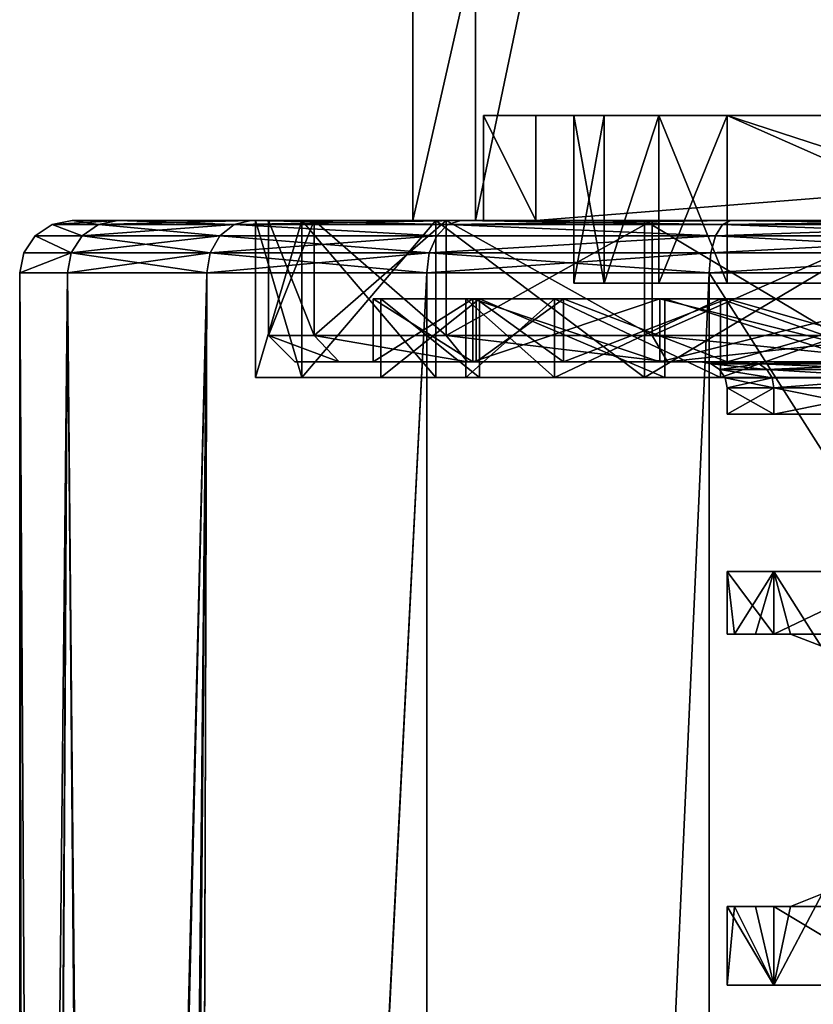
# Model space of a CAD drawing. Extents: x -47 to 68, y -8 to 397.
# Drawn here: x -22 to -7, y 105 to 124 of the extents above; entities that cross this region are included whole.
import ezdxf

# ---------------------------------------------------------------- set-up
doc = ezdxf.new("R2010")
doc.units = 0
doc.header["$MEASUREMENT"] = 0

msp = doc.modelspace()

# ---------------------------------------------------------------- linework, layer by layer
for points in [[(-15.000018, 251.999985, 4.999946), (-14.999982, 120, -5.000054), (-15.000018, 120, 4.999946)], [(-15.000018, 251.999985, 4.999946), (-14.999982, 251.999985, -5.000054), (-14.999982, 120, -5.000054)], [(14.999982, 251.999985, 5.000054), (-15.000018, 120, 4.999946), (14.999982, 120, 5.000054)], [(-15.000018, 251.999985, 4.999946), (-15.000018, 120, 4.999946), (14.999982, 251.999985, 5.000054)], [(15.000018, 251.999985, -4.999946), (15.000018, 120, -4.999946), (-14.999982, 120, -5.000054)], [(-14.999982, 251.999985, -5.000054), (15.000018, 251.999985, -4.999946), (-14.999982, 120, -5.000054)], [(-13.799987, 120, -3.80005), (-13.800014, 251.999985, 3.79995), (-13.800014, 120, 3.79995)], [(-13.799987, 120, -3.80005), (-13.799987, 251.999985, -3.80005), (-13.800014, 251.999985, 3.79995)], [(13.799987, 251.999985, 3.80005), (13.799987, 120, 3.80005), (-13.800014, 120, 3.79995)], [(-13.800014, 251.999985, 3.79995), (13.799987, 251.999985, 3.80005), (-13.800014, 120, 3.79995)], [(-13.799987, 251.999985, -3.80005), (-13.799987, 120, -3.80005), (13.800014, 120, -3.79995)], [(-13.799987, 251.999985, -3.80005), (13.800014, 120, -3.79995), (13.800014, 251.999985, -3.79995)], [(-13.649999, 122.000008, -2.649993), (-12.649999, 122.000023, -3.649993), (-12.649999, 120.000023, -3.65)], [(-12.649999, 122.000023, -3.649993), (-13.649999, 122.000008, -2.649993), (-11.345499, 122.000008, -1.870493)], [(-13.649999, 122.000008, -2.649993), (-12.649999, 120.000023, -3.65), (-13.649999, 120.000008, -2.65)], [(-13.649999, 119.999992, 2.65), (-13.649999, 122.000008, -2.649993), (-13.649999, 120.000008, -2.65)], [(-13.649999, 119.999992, 2.65), (-13.649999, 121.999992, 2.650007), (-13.649999, 122.000008, -2.649993)], [(-13.649999, 122.000008, -2.649993), (-11.924799, 122, -0.667593), (-11.345499, 122.000008, -1.870493)], [(-13.649999, 122.000008, -2.649993), (-11.924799, 122, 0.667607), (-11.924799, 122, -0.667593)], [(-13.649999, 122.000008, -2.649993), (-13.649999, 121.999992, 2.650007), (-11.924799, 122, 0.667607)], [(-11.924799, 122, 0.667607), (-13.649999, 121.999992, 2.650007), (-11.345499, 121.999992, 1.870507)], [(-12.649999, 119.999977, 3.65), (-13.649999, 121.999992, 2.650007), (-13.649999, 119.999992, 2.65)], [(-12.649999, 119.999977, 3.65), (-12.649999, 121.999977, 3.650007), (-13.649999, 121.999992, 2.650007)], [(-13.649999, 121.999992, 2.650007), (-12.649999, 121.999977, 3.650007), (-11.345499, 121.999992, 1.870507)], [(12.649999, 122.000023, -3.649993), (12.649999, 120.000023, -3.65), (-12.649999, 120.000023, -3.65)], [(12.649999, 122.000023, -3.649993), (-12.649999, 120.000023, -3.65), (-12.649999, 122.000023, -3.649993)], [(-12.649999, 122.000023, -3.649993), (-10.301699, 122.000008, -2.702893), (-8.999999, 122.000008, -2.999993)], [(-12.649999, 122.000023, -3.649993), (-11.345499, 122.000008, -1.870493), (-10.301699, 122.000008, -2.702893)], [(12.649999, 122.000023, -3.649993), (-12.649999, 122.000023, -3.649993), (-8.999999, 122.000008, -2.999993)], [(-12.649999, 121.999977, 3.650007), (-8.999999, 121.999992, 3.000007), (-10.301699, 121.999992, 2.702907)], [(-11.345499, 121.999992, 1.870507), (-12.649999, 121.999977, 3.650007), (-10.301699, 121.999992, 2.702907)], [(-12.649999, 121.999977, 3.650007), (12.649999, 121.999977, 3.650007), (8.999999, 121.999992, 3.000007)], [(-12.649999, 121.999977, 3.650007), (8.999999, 121.999992, 3.000007), (-8.999999, 121.999992, 3.000007)], [(12.649999, 121.999977, 3.650007), (-12.649999, 121.999977, 3.650007), (-12.649999, 119.999977, 3.65)], [(12.649999, 121.999977, 3.650007), (-12.649999, 119.999977, 3.65), (12.649999, 119.999977, 3.65)], [(-11.924799, 122, -0.667593), (-11.345499, 118.800003, -1.870504), (-11.345499, 122.000008, -1.870493)], [(-11.345499, 121.999992, 1.870507), (-11.924799, 118.800003, 0.667596), (-11.924799, 122, 0.667607)], [(-11.924799, 122, 0.667607), (-11.924799, 118.800003, -0.667604), (-11.924799, 122, -0.667593)], [(-11.924799, 118.800003, 0.667596), (-11.924799, 118.800003, -0.667604), (-11.924799, 122, 0.667607)], [(-11.924799, 118.800003, -0.667604), (-11.345499, 118.800003, -1.870504), (-11.924799, 122, -0.667593)], [(-11.345499, 118.800003, 1.870496), (-11.924799, 118.800003, 0.667596), (-11.345499, 121.999992, 1.870507)], [(-11.345499, 122.000008, -1.870493), (-11.345499, 118.800003, -1.870504), (-10.301699, 122.000008, -2.702893)], [(-11.345499, 118.800003, -1.870504), (-10.301699, 118.800011, -2.702904), (-10.301699, 122.000008, -2.702893)], [(-10.301699, 121.999992, 2.702907), (-11.345499, 118.800003, 1.870496), (-11.345499, 121.999992, 1.870507)], [(-10.301699, 118.799988, 2.702896), (-11.345499, 118.800003, 1.870496), (-10.301699, 121.999992, 2.702907)], [(-10.301699, 122.000008, -2.702893), (-8.999999, 118.800011, -3.000004), (-8.999999, 122.000008, -2.999993)], [(-10.301699, 118.800011, -2.702904), (-8.999999, 118.800011, -3.000004), (-10.301699, 122.000008, -2.702893)], [(-8.999999, 118.799988, 2.999996), (-10.301699, 118.799988, 2.702896), (-8.999999, 121.999992, 3.000007)], [(-8.999999, 121.999992, 3.000007), (-10.301699, 118.799988, 2.702896), (-10.301699, 121.999992, 2.702907)], [(12.649999, 122.000023, -3.649993), (-8.999999, 122.000008, -2.999993), (8.999999, 122.000008, -2.999993)], [(-8.999999, 118.800011, -3.000004), (-1.7644, 118.800011, -3.000004), (-8.999999, 122.000008, -2.999993)], [(-1.7644, 118.800011, -3.000004), (0, 119.077309, -3.000103), (-8.999999, 122.000008, -2.999993)], [(8.999999, 122.000008, -2.999993), (-8.999999, 122.000008, -2.999993), (0, 119.077309, -3.000103)], [(-8.999999, 121.999992, 3.000007), (-1.7644, 118.799988, 2.999996), (-8.999999, 118.799988, 2.999996)], [(-8.999999, 121.999992, 3.000007), (0, 119.077293, 3.000097), (-1.7644, 118.799988, 2.999996)], [(-8.999999, 121.999992, 3.000007), (8.999999, 121.999992, 3.000007), (0, 119.077293, 3.000097)], [(-21.3076, 119.707001, -6.2565), (-22.2071, 119.707001), (-21.8827, 119.924004)], [(-21.3076, 119.707001, 6.2565), (-21.8827, 119.924004), (-22.2071, 119.707001)], [(-20.9963, 119.924004, -6.1651), (-21.8827, 119.924004), (-21.5, 120)], [(-21.8827, 119.924004), (-20.629101, 120, 6.0572), (-21.5, 120)], [(-20.9963, 119.924004, 6.1651), (-20.629101, 120, 6.0572), (-21.8827, 119.924004)], [(-21.3076, 119.707001, -6.2565), (-21.8827, 119.924004), (-20.9963, 119.924004, -6.1651)], [(-21.3076, 119.707001, 6.2565), (-20.9963, 119.924004, 6.1651), (-21.8827, 119.924004)], [(-20.9963, 119.924004, -6.1651), (-21.5, 120), (-20.629101, 120, -6.0572)], [(-20.629101, 120, 6.0572), (-18, 120), (-21.5, 120)], [(-18, 120), (-20.629101, 120, -6.0572), (-21.5, 120)], [(-18.681801, 119.707001, -12.0061), (-21.3076, 119.707001, -6.2565), (-20.9963, 119.924004, -6.1651)], [(-21.3076, 119.707001, 6.2565), (-18.681801, 119.707001, 12.0061), (-18.408899, 119.924004, 11.8307)], [(-21.3076, 119.707001, 6.2565), (-18.408899, 119.924004, 11.8307), (-20.9963, 119.924004, 6.1651)], [(-18.408899, 119.924004, -11.8307), (-20.9963, 119.924004, -6.1651), (-20.629101, 120, -6.0572)], [(-20.9963, 119.924004, 6.1651), (-18.087, 120, 11.6238), (-20.629101, 120, 6.0572)], [(-20.9963, 119.924004, 6.1651), (-18.408899, 119.924004, 11.8307), (-18.087, 120, 11.6238)], [(-18.681801, 119.707001, -12.0061), (-20.9963, 119.924004, -6.1651), (-18.408899, 119.924004, -11.8307)], [(-18.408899, 119.924004, -11.8307), (-20.629101, 120, -6.0572), (-18.087, 120, -11.6238)], [(-18.087, 120, 11.6238), (-17.118999, 120, 5.5623), (-20.629101, 120, 6.0572)], [(-17.118999, 120, 5.5623), (-18, 120), (-20.629101, 120, 6.0572)], [(-18, 120), (-17.118999, 120, -5.5623), (-20.629101, 120, -6.0572)], [(-17.118999, 120, -5.5623), (-18.087, 120, -11.6238), (-20.629101, 120, -6.0572)], [(-14.5426, 119.707001, -16.783001), (-18.681801, 119.707001, -12.0061), (-18.408899, 119.924004, -11.8307)], [(-18.681801, 119.707001, 12.0061), (-14.5426, 119.707001, 16.783001), (-18.408899, 119.924004, 11.8307)], [(-14.3301, 119.924004, -16.5378), (-18.408899, 119.924004, -11.8307), (-18.087, 120, -11.6238)], [(-18.408899, 119.924004, 11.8307), (-14.3301, 119.924004, 16.5378), (-14.0795, 120, 16.2486)], [(-18.408899, 119.924004, 11.8307), (-14.0795, 120, 16.2486), (-18.087, 120, 11.6238)], [(-14.5426, 119.707001, -16.783001), (-18.408899, 119.924004, -11.8307), (-14.3301, 119.924004, -16.5378)], [(-18.408899, 119.924004, 11.8307), (-14.5426, 119.707001, 16.783001), (-14.3301, 119.924004, 16.5378)], [(-14.3301, 119.924004, -16.5378), (-18.087, 120, -11.6238), (-14.0795, 120, -16.2486)], [(-14.0795, 120, 16.2486), (-14.5623, 120, 10.5801), (-18.087, 120, 11.6238)], [(-14.5623, 120, 10.5801), (-17.118999, 120, 5.5623), (-18.087, 120, 11.6238)], [(-17.118999, 120, -5.5623), (-14.5623, 120, -10.5801), (-18.087, 120, -11.6238)], [(-14.5623, 120, -10.5801), (-14.0795, 120, -16.2486), (-18.087, 120, -11.6238)], [(-17.118999, 120, 5.5623), (-18, 117), (-18, 120)], [(-17.118999, 117, 5.5623), (-18, 117), (-17.118999, 120, 5.5623)], [(-18, 117), (-17.118999, 117, -5.5623), (-18, 120)], [(-18, 120), (-17.118999, 117, -5.5623), (-17.118999, 120, -5.5623)], [(-17.749998, 120), (-16.881298, 120.000023, -5.4851), (-16.881298, 117.800018, -5.485108)], [(-16.881298, 120.000023, -5.4851), (-17.749998, 120), (-13.649999, 120.000008, -2.65)], [(-17.749998, 120), (-13.649999, 119.999992, 2.65), (-13.649999, 120.000008, -2.65)], [(-16.881298, 119.999977, 5.4851), (-17.749998, 120), (-17.749998, 117.800003, -0.000008)], [(-17.749998, 120), (-16.881298, 117.800018, -5.485108), (-17.749998, 117.800003, -0.000008)], [(-17.749998, 120), (-16.881298, 119.999977, 5.4851), (-13.649999, 119.999992, 2.65)], [(-16.881298, 119.999977, 5.4851), (-17.749998, 117.800003, -0.000008), (-16.881298, 117.79998, 5.485092)], [(-14.5623, 120, 10.5801), (-17.118999, 117, 5.5623), (-17.118999, 120, 5.5623)], [(-14.5623, 117, 10.5801), (-17.118999, 117, 5.5623), (-14.5623, 120, 10.5801)], [(-17.118999, 120, -5.5623), (-14.5623, 117, -10.5801), (-14.5623, 120, -10.5801)], [(-17.118999, 117, -5.5623), (-14.5623, 117, -10.5801), (-17.118999, 120, -5.5623)], [(-16.881298, 120.000023, -5.4851), (-14.360099, 120.000038, -10.4332), (-14.360099, 117.800041, -10.433208)], [(-14.360099, 120.000038, -10.4332), (-16.881298, 120.000023, -5.4851), (-12.649999, 120.000023, -3.65)], [(-16.881298, 120.000023, -5.4851), (-14.360099, 117.800041, -10.433208), (-16.881298, 117.800018, -5.485108)], [(-16.881298, 120.000023, -5.4851), (-13.649999, 120.000008, -2.65), (-12.649999, 120.000023, -3.65)], [(-16.881298, 119.999977, 5.4851), (-12.649999, 119.999977, 3.65), (-13.649999, 119.999992, 2.65)], [(-14.360099, 119.999962, 10.4332), (-16.881298, 119.999977, 5.4851), (-16.881298, 117.79998, 5.485092)], [(-16.881298, 119.999977, 5.4851), (-14.360099, 119.999962, 10.4332), (-12.649999, 119.999977, 3.65)], [(-14.360099, 119.999962, 10.4332), (-16.881298, 117.79998, 5.485092), (-14.360099, 117.799957, 10.433192)], [(-13.799987, 120, -3.80005), (-15.000018, 120, 4.999946), (-14.999982, 120, -5.000054)], [(-13.799987, 120, -3.80005), (-13.800014, 120, 3.79995), (-15.000018, 120, 4.999946)], [(-13.800014, 120, 3.79995), (14.999982, 120, 5.000054), (-15.000018, 120, 4.999946)], [(-14.999982, 120, -5.000054), (15.000018, 120, -4.999946), (-13.799987, 120, -3.80005)], [(-10.5801, 120, 14.5623), (-10.5801, 117, 14.5623), (-14.5623, 120, 10.5801)], [(-10.5801, 117, 14.5623), (-14.5623, 117, 10.5801), (-14.5623, 120, 10.5801)], [(-14.5623, 120, -10.5801), (-10.5801, 117, -14.5623), (-10.5801, 120, -14.5623)], [(-14.5623, 117, -10.5801), (-10.5801, 117, -14.5623), (-14.5623, 120, -10.5801)], [(-14.0795, 120, 16.2486), (-10.5801, 120, 14.5623), (-14.5623, 120, 10.5801)], [(-14.5623, 120, -10.5801), (-10.5801, 120, -14.5623), (-14.0795, 120, -16.2486)], [(-9.2252, 119.707001, -20.2003), (-14.5426, 119.707001, -16.783001), (-14.3301, 119.924004, -16.5378)], [(-14.5426, 119.707001, 16.783001), (-9.2252, 119.707001, 20.2003), (-14.3301, 119.924004, 16.5378)], [(-14.360099, 120.000038, -10.4332), (-10.433199, 120.000053, -14.3601), (-10.433199, 117.800049, -14.360107)], [(-14.360099, 120.000038, -10.4332), (-12.649999, 120.000023, -3.65), (-10.433199, 120.000053, -14.3601)], [(-14.360099, 120.000038, -10.4332), (-10.433199, 117.800049, -14.360107), (-14.360099, 117.800041, -10.433208)], [(-12.649999, 119.999977, 3.65), (-14.360099, 119.999962, 10.4332), (-10.433199, 119.999947, 14.3601)], [(-10.433199, 119.999947, 14.3601), (-14.360099, 119.999962, 10.4332), (-14.360099, 117.799957, 10.433192)], [(-10.433199, 119.999947, 14.3601), (-14.360099, 117.799957, 10.433192), (-10.433199, 117.79995, 14.360092)], [(-9.0904, 119.924004, -19.905199), (-14.3301, 119.924004, -16.5378), (-14.0795, 120, -16.2486)], [(-14.3301, 119.924004, 16.5378), (-9.0904, 119.924004, 19.905199), (-8.9314, 120, 19.5571)], [(-14.3301, 119.924004, 16.5378), (-8.9314, 120, 19.5571), (-14.0795, 120, 16.2486)], [(-9.2252, 119.707001, -20.2003), (-14.3301, 119.924004, -16.5378), (-9.0904, 119.924004, -19.905199)], [(-14.3301, 119.924004, 16.5378), (-9.2252, 119.707001, 20.2003), (-9.0904, 119.924004, 19.905199)], [(-9.0904, 119.924004, -19.905199), (-14.0795, 120, -16.2486), (-8.9314, 120, -19.5571)], [(-8.9314, 120, 19.5571), (-10.5801, 120, 14.5623), (-14.0795, 120, 16.2486)], [(-10.5801, 120, -14.5623), (-8.9314, 120, -19.5571), (-14.0795, 120, -16.2486)], [(13.799987, 120, 3.80005), (14.999982, 120, 5.000054), (-13.800014, 120, 3.79995)], [(-13.799987, 120, -3.80005), (15.000018, 120, -4.999946), (13.800014, 120, -3.79995)], [(0, 120.000061, -17.75), (-12.649999, 120.000023, -3.65), (12.649999, 120.000023, -3.65)], [(-5.485099, 120.000061, -16.8813), (-12.649999, 120.000023, -3.65), (0, 120.000061, -17.75)], [(-10.433199, 120.000053, -14.3601), (-12.649999, 120.000023, -3.65), (-5.485099, 120.000061, -16.8813)], [(-12.649999, 119.999977, 3.65), (-10.433199, 119.999947, 14.3601), (-5.485099, 119.999939, 16.8813)], [(-12.649999, 119.999977, 3.65), (-5.485099, 119.999939, 16.8813), (0, 119.999939, 17.75)], [(-12.649999, 119.999977, 3.65), (0, 119.999939, 17.75), (12.649999, 119.999977, 3.65)], [(-5.5623, 120, 17.118999), (-10.5801, 117, 14.5623), (-10.5801, 120, 14.5623)], [(-5.5623, 117, 17.118999), (-10.5801, 117, 14.5623), (-5.5623, 120, 17.118999)], [(-10.5801, 120, -14.5623), (-5.5623, 117, -17.118999), (-5.5623, 120, -17.118999)], [(-10.5801, 117, -14.5623), (-5.5623, 117, -17.118999), (-10.5801, 120, -14.5623)], [(-8.9314, 120, 19.5571), (-5.5623, 120, 17.118999), (-10.5801, 120, 14.5623)], [(-10.5801, 120, -14.5623), (-5.5623, 120, -17.118999), (-8.9314, 120, -19.5571)], [(-5.485099, 120.000061, -16.8813), (-5.485099, 117.800056, -16.881308), (-10.433199, 117.800049, -14.360107)], [(-10.433199, 120.000053, -14.3601), (-5.485099, 120.000061, -16.8813), (-10.433199, 117.800049, -14.360107)], [(-5.485099, 119.999939, 16.8813), (-10.433199, 119.999947, 14.3601), (-10.433199, 117.79995, 14.360092)], [(-5.485099, 119.999939, 16.8813), (-10.433199, 117.79995, 14.360092), (-5.485099, 117.799942, 16.881292)], [(-3.1604, 119.707001, -21.9811), (-9.2252, 119.707001, -20.2003), (-9.0904, 119.924004, -19.905199)], [(-9.2252, 119.707001, 20.2003), (-3.1604, 119.707001, 21.9811), (-3.1142, 119.924004, 21.659901)], [(-9.2252, 119.707001, 20.2003), (-3.1142, 119.924004, 21.659901), (-9.0904, 119.924004, 19.905199)], [(-3.1142, 119.924004, -21.659901), (-9.0904, 119.924004, -19.905199), (-8.9314, 120, -19.5571)], [(-9.0904, 119.924004, 19.905199), (-3.1142, 119.924004, 21.659901), (-3.0598, 120, 21.2812)], [(-9.0904, 119.924004, 19.905199), (-3.0598, 120, 21.2812), (-8.9314, 120, 19.5571)], [(-3.1604, 119.707001, -21.9811), (-9.0904, 119.924004, -19.905199), (-3.1142, 119.924004, -21.659901)], [(-3.1142, 119.924004, -21.659901), (-8.9314, 120, -19.5571), (-3.0598, 120, -21.2812)], [(-3.0598, 120, 21.2812), (-5.5623, 120, 17.118999), (-8.9314, 120, 19.5571)], [(-5.5623, 120, -17.118999), (-3.0598, 120, -21.2812), (-8.9314, 120, -19.5571)], [(-21.5156, 119.383003, -6.3175), (-22.423901, 119.383003), (-22.2071, 119.707001)], [(-21.5156, 119.383003, 6.3175), (-22.2071, 119.707001), (-22.423901, 119.383003)], [(-21.5156, 119.383003, -6.3175), (-22.2071, 119.707001), (-21.3076, 119.707001, -6.2565)], [(-21.5156, 119.383003, 6.3175), (-21.3076, 119.707001, 6.2565), (-22.2071, 119.707001)], [(-18.864201, 119.383003, -12.1233), (-21.5156, 119.383003, -6.3175), (-21.3076, 119.707001, -6.2565)], [(-21.5156, 119.383003, 6.3175), (-18.864201, 119.383003, 12.1233), (-18.681801, 119.707001, 12.0061)], [(-21.5156, 119.383003, 6.3175), (-18.681801, 119.707001, 12.0061), (-21.3076, 119.707001, 6.2565)], [(-18.864201, 119.383003, -12.1233), (-21.3076, 119.707001, -6.2565), (-18.681801, 119.707001, -12.0061)], [(-14.6845, 119.383003, -16.9468), (-18.864201, 119.383003, -12.1233), (-18.681801, 119.707001, -12.0061)], [(-18.864201, 119.383003, 12.1233), (-14.6845, 119.383003, 16.9468), (-14.5426, 119.707001, 16.783001)], [(-18.864201, 119.383003, 12.1233), (-14.5426, 119.707001, 16.783001), (-18.681801, 119.707001, 12.0061)], [(-14.6845, 119.383003, -16.9468), (-18.681801, 119.707001, -12.0061), (-14.5426, 119.707001, -16.783001)], [(-9.2252, 119.707001, -20.2003), (-14.6845, 119.383003, -16.9468), (-14.5426, 119.707001, -16.783001)], [(-9.3152, 119.383003, -20.397499), (-14.6845, 119.383003, -16.9468), (-9.2252, 119.707001, -20.2003)], [(-14.6845, 119.383003, 16.9468), (-9.2252, 119.707001, 20.2003), (-14.5426, 119.707001, 16.783001)], [(-14.6845, 119.383003, 16.9468), (-9.3152, 119.383003, 20.397499), (-9.2252, 119.707001, 20.2003)], [(-3.1913, 119.383003, -22.195601), (-9.3152, 119.383003, -20.397499), (-9.2252, 119.707001, -20.2003)], [(-9.3152, 119.383003, 20.397499), (-3.1604, 119.707001, 21.9811), (-9.2252, 119.707001, 20.2003)], [(-9.3152, 119.383003, 20.397499), (-3.1913, 119.383003, 22.195601), (-3.1604, 119.707001, 21.9811)], [(-3.1913, 119.383003, -22.195601), (-9.2252, 119.707001, -20.2003), (-3.1604, 119.707001, -21.9811)], [(-21.5156, 119.383003, -6.3175), (-21.5886, 119, -6.339), (-22.5, 119)], [(-21.5156, 119.383003, -6.3175), (-22.5, 119), (-22.423901, 119.383003)], [(-21.5156, 119.383003, 6.3175), (-22.5, 119), (-21.5886, 119, 6.339)], [(-21.5156, 119.383003, 6.3175), (-22.423901, 119.383003), (-22.5, 119)], [(-18.864201, 119.383003, -12.1233), (-18.9282, 119, -12.1644), (-21.5886, 119, -6.339)], [(-18.864201, 119.383003, -12.1233), (-21.5886, 119, -6.339), (-21.5156, 119.383003, -6.3175)], [(-21.5156, 119.383003, 6.3175), (-21.5886, 119, 6.339), (-18.9282, 119, 12.1644)], [(-21.5156, 119.383003, 6.3175), (-18.9282, 119, 12.1644), (-18.864201, 119.383003, 12.1233)], [(-14.6845, 119.383003, -16.9468), (-14.7344, 119, -17.0044), (-18.9282, 119, -12.1644)], [(-14.6845, 119.383003, -16.9468), (-18.9282, 119, -12.1644), (-18.864201, 119.383003, -12.1233)], [(-18.864201, 119.383003, 12.1233), (-18.9282, 119, 12.1644), (-14.7344, 119, 17.0044)], [(-18.864201, 119.383003, 12.1233), (-14.7344, 119, 17.0044), (-14.6845, 119.383003, 16.9468)], [(-9.3152, 119.383003, -20.397499), (-9.3468, 119, -20.4667), (-14.7344, 119, -17.0044)], [(-9.3152, 119.383003, -20.397499), (-14.7344, 119, -17.0044), (-14.6845, 119.383003, -16.9468)], [(-14.6845, 119.383003, 16.9468), (-14.7344, 119, 17.0044), (-9.3468, 119, 20.4667)], [(-14.6845, 119.383003, 16.9468), (-9.3468, 119, 20.4667), (-9.3152, 119.383003, 20.397499)], [(-3.1913, 119.383003, -22.195601), (-3.2021, 119, -22.271), (-9.3468, 119, -20.4667)], [(-3.1913, 119.383003, -22.195601), (-9.3468, 119, -20.4667), (-9.3152, 119.383003, -20.397499)], [(-3.1913, 119.383003, 22.195601), (-9.3468, 119, 20.4667), (-3.2021, 119, 22.271)], [(-9.3152, 119.383003, 20.397499), (-9.3468, 119, 20.4667), (-3.1913, 119.383003, 22.195601)], [(-22.374399, 42.509602, -2.3729), (-22.5, 42.75), (-22.5, 119)], [(-22.374399, 42.509602, -2.3729), (-22.5, 119), (-21.5886, 119, -6.339)], [(-22.052601, 41.868999, 4.4644), (-21.5886, 119, 6.339), (-22.5, 119)], [(-22.5, 42.75), (-22.052601, 41.868999, 4.4644), (-22.5, 119)], [(-22.0137, 41.7897, -4.6527), (-22.374399, 42.509602, -2.3729), (-21.5886, 119, -6.339)], [(-22.052601, 41.868999, 4.4644), (-20.922001, 39.339001, 8.2778), (-21.5886, 119, 6.339)], [(-20.840099, 39.131302, -8.4818), (-22.0137, 41.7897, -4.6527), (-21.5886, 119, -6.339)], [(-20.840099, 39.131302, -8.4818), (-21.5886, 119, -6.339), (-18.9282, 119, -12.1644)], [(-20.922001, 39.339001, 8.2778), (-18.9282, 119, 12.1644), (-21.5886, 119, 6.339)], [(-20.922001, 39.339001, 8.2778), (-19.7614, 35.7239, 10.7581), (-18.9282, 119, 12.1644)], [(-19.6215, 35.1007, -11.0113), (-20.840099, 39.131302, -8.4818), (-18.9282, 119, -12.1644)], [(-19.7614, 35.7239, 10.7581), (-19.1908, 31.326401, 11.7459), (-18.9282, 119, 12.1644)], [(-19.1908, 30.672199, -11.7458), (-19.6215, 35.1007, -11.0113), (-18.9282, 119, -12.1644)], [(-19.1908, 30.672199, -11.7458), (-18.9282, 119, -12.1644), (-14.7344, 119, -17.0044)], [(-14.7344, 0, -17.0044), (-19.1908, 30.672199, -11.7458), (-14.7344, 119, -17.0044)], [(-19.1908, 31.326401, 11.7459), (-14.7344, 119, 17.0044), (-18.9282, 119, 12.1644)], [(-19.1908, 31.326401, 11.7459), (-14.7344, 0, 17.0044), (-14.7344, 119, 17.0044)], [(-14.7344, 0, -17.0044), (-14.7344, 119, -17.0044), (-9.3468, 119, -20.4667)], [(-9.3468, 0, -20.4667), (-14.7344, 0, -17.0044), (-9.3468, 119, -20.4667)], [(-14.7344, 0, 17.0044), (-9.3468, 119, 20.4667), (-14.7344, 119, 17.0044)], [(-14.7344, 0, 17.0044), (-9.3468, 0, 20.4667), (-9.3468, 119, 20.4667)], [(-3.4892, 109.777, -22.2278), (-9.3468, 119, -20.4667), (-3.2021, 119, -22.271)], [(-9.3468, 0, -20.4667), (-9.3468, 119, -20.4667), (-3.4892, 109.777, -22.2278)], [(-9.3468, 0, 20.4667), (-3.2021, 0, 22.271), (-3.2021, 119, 22.271)], [(-9.3468, 0, 20.4667), (-3.2021, 119, 22.271), (-9.3468, 119, 20.4667)], [(-11.924799, 118.800003, 0.667596), (-11.345499, 118.800003, 1.870496), (-10.301699, 118.799988, 2.702896)], [(-11.345499, 118.800003, -1.870504), (-11.924799, 118.800003, -0.667604), (-11.924799, 118.800003, 0.667596)], [(-11.345499, 118.800003, -1.870504), (-11.924799, 118.800003, 0.667596), (-10.301699, 118.799988, 2.702896)], [(-11.345499, 118.800003, -1.870504), (-10.301699, 118.799988, 2.702896), (-10.301699, 118.800011, -2.702904)], [(-10.301699, 118.800011, -2.702904), (-10.301699, 118.799988, 2.702896), (-8.999999, 118.799988, 2.999996)], [(-10.301699, 118.800011, -2.702904), (-8.999999, 118.799988, 2.999996), (-8.999999, 118.800011, -3.000004)], [(-8.999999, 118.800011, -3.000004), (-3.4804, 118.800003, -0.000004), (-3.2737, 118.800003, -1.181604)], [(-8.999999, 118.800011, -3.000004), (-3.2737, 118.800003, -1.181604), (-2.6781, 118.800011, -2.222804)], [(-8.999999, 118.800011, -3.000004), (-2.6781, 118.800011, -2.222804), (-1.7644, 118.800011, -3.000004)], [(-8.999999, 118.800011, -3.000004), (-8.999999, 118.799988, 2.999996), (-3.4804, 118.800003, -0.000004)], [(-8.999999, 118.799988, 2.999996), (-1.7644, 118.799988, 2.999996), (-2.6781, 118.800003, 2.222796)], [(-8.999999, 118.799988, 2.999996), (-2.6781, 118.800003, 2.222796), (-3.2737, 118.800003, 1.181596)], [(-8.999999, 118.799988, 2.999996), (-3.2737, 118.800003, 1.181596), (-3.4804, 118.800003, -0.000004)], [(-15.756899, 118.500008, -2.778405), (-13.856399, 117.300034, -8.00001), (-13.856399, 118.500031, -8.000006)], [(-13.787299, 118.500008, -2.431105), (-15.756899, 118.500008, -2.778405), (-13.856399, 118.500031, -8.000006)], [(-15.756899, 118.499992, 2.778394), (-15.756899, 117.300011, -2.77841), (-15.756899, 118.500008, -2.778405)], [(-15.756899, 117.300011, -2.77841), (-13.856399, 117.300034, -8.00001), (-15.756899, 118.500008, -2.778405)], [(-13.787299, 118.499992, 2.431094), (-15.756899, 118.499992, 2.778394), (-15.756899, 118.500008, -2.778405)], [(-13.787299, 118.499992, 2.431094), (-15.756899, 118.500008, -2.778405), (-13.787299, 118.500008, -2.431105)], [(-13.856399, 118.499969, 7.999995), (-15.756899, 117.299988, 2.77839), (-15.756899, 118.499992, 2.778394)], [(-15.756899, 117.299988, 2.77839), (-15.756899, 117.300011, -2.77841), (-15.756899, 118.499992, 2.778394)], [(-12.124399, 118.499977, 6.999995), (-13.856399, 118.499969, 7.999995), (-15.756899, 118.499992, 2.778394)], [(-12.124399, 118.499977, 6.999995), (-15.756899, 118.499992, 2.778394), (-13.787299, 118.499992, 2.431094)], [(-13.856399, 117.299973, 7.99999), (-15.756899, 117.299988, 2.77839), (-13.856399, 118.499969, 7.999995)], [(-12.2976, 118.5, 7.1), (-15.6092, 118.5, 2.7523), (-13.7265, 118.5, 7.925)], [(-12.2976, 118.5, 7.1), (-13.9843, 118.5, 2.4658), (-15.6092, 118.5, 2.7523)], [(-13.9843, 118.5, 2.4658), (-15.6092, 118.5, -2.7523), (-15.6092, 118.5, 2.7523)], [(-13.9843, 118.5, 2.4658), (-13.9843, 118.5, -2.4658), (-15.6092, 118.5, -2.7523)], [(-15.6092, 118.5, -2.7523), (-12.2976, 118.5, -7.1), (-13.7265, 118.5, -7.925)], [(-13.9843, 118.5, -2.4658), (-12.2976, 118.5, -7.1), (-15.6092, 118.5, -2.7523)], [(-13.7265, 117, 7.925), (-13.7265, 118.5, 7.925), (-15.6092, 118.5, 2.7523)], [(-15.6092, 117, 2.7523), (-15.6092, 118.5, 2.7523), (-15.6092, 118.5, -2.7523)], [(-15.6092, 117, 2.7523), (-13.7265, 117, 7.925), (-15.6092, 118.5, 2.7523)], [(-15.6092, 117, -2.7523), (-15.6092, 118.5, -2.7523), (-13.7265, 118.5, -7.925)], [(-15.6092, 117, -2.7523), (-15.6092, 117, 2.7523), (-15.6092, 118.5, -2.7523)], [(-13.7265, 117, -7.925), (-15.6092, 117, -2.7523), (-13.7265, 118.5, -7.925)], [(-12.2976, 118.5, 7.1), (-13.9843, 117, 2.4658), (-13.9843, 118.5, 2.4658)], [(-12.2976, 117, 7.1), (-13.9843, 117, 2.4658), (-12.2976, 118.5, 7.1)], [(-13.9843, 118.5, 2.4658), (-13.9843, 117, -2.4658), (-13.9843, 118.5, -2.4658)], [(-13.9843, 117, 2.4658), (-13.9843, 117, -2.4658), (-13.9843, 118.5, 2.4658)], [(-13.9843, 118.5, -2.4658), (-12.2976, 117, -7.1), (-12.2976, 118.5, -7.1)], [(-13.9843, 117, -2.4658), (-12.2976, 117, -7.1), (-13.9843, 118.5, -2.4658)], [(-13.856399, 118.500031, -8.000006), (-10.284599, 117.300041, -12.256709), (-10.284599, 118.500053, -12.256705)], [(-12.124399, 118.500023, -7.000005), (-13.856399, 118.500031, -8.000006), (-10.284599, 118.500053, -12.256705)], [(-13.856399, 117.300034, -8.00001), (-10.284599, 117.300041, -12.256709), (-13.856399, 118.500031, -8.000006)], [(-13.787299, 118.500008, -2.431105), (-13.856399, 118.500031, -8.000006), (-12.124399, 118.500023, -7.000005)], [(-8.998999, 118.499962, 10.724594), (-13.856399, 118.499969, 7.999995), (-12.124399, 118.499977, 6.999995)], [(-10.284599, 118.499947, 12.256694), (-13.856399, 117.299973, 7.99999), (-13.856399, 118.499969, 7.999995)], [(-10.284599, 118.499947, 12.256694), (-13.856399, 118.499969, 7.999995), (-8.998999, 118.499962, 10.724594)], [(-10.284599, 117.299957, 12.25669), (-13.856399, 117.299973, 7.99999), (-10.284599, 118.499947, 12.256694)], [(-12.124399, 117.300034, -7.00001), (-13.787299, 118.500008, -2.431105), (-12.124399, 118.500023, -7.000005)], [(-13.787299, 117.300011, -2.43111), (-13.787299, 118.499992, 2.431094), (-13.787299, 118.500008, -2.431105)], [(-12.124399, 117.300034, -7.00001), (-13.787299, 117.300011, -2.43111), (-13.787299, 118.500008, -2.431105)], [(-13.787299, 117.299988, 2.43109), (-12.124399, 118.499977, 6.999995), (-13.787299, 118.499992, 2.431094)], [(-13.787299, 117.300011, -2.43111), (-13.787299, 117.299988, 2.43109), (-13.787299, 118.499992, 2.431094)], [(-13.787299, 117.299988, 2.43109), (-12.124399, 117.299973, 6.99999), (-12.124399, 118.499977, 6.999995)], [(-10.1882, 118.5, 12.1418), (-9.1276, 118.5, 10.8778), (-13.7265, 118.5, 7.925)], [(-9.1276, 118.5, 10.8778), (-12.2976, 118.5, 7.1), (-13.7265, 118.5, 7.925)], [(-12.2976, 118.5, -7.1), (-9.1276, 118.5, -10.8778), (-13.7265, 118.5, -7.925)], [(-9.1276, 118.5, -10.8778), (-10.1882, 118.5, -12.1418), (-13.7265, 118.5, -7.925)], [(-10.1882, 117, 12.1418), (-10.1882, 118.5, 12.1418), (-13.7265, 118.5, 7.925)], [(-13.7265, 117, 7.925), (-10.1882, 117, 12.1418), (-13.7265, 118.5, 7.925)], [(-10.1882, 117, -12.1418), (-13.7265, 118.5, -7.925), (-10.1882, 118.5, -12.1418)], [(-10.1882, 117, -12.1418), (-13.7265, 117, -7.925), (-13.7265, 118.5, -7.925)], [(-9.1276, 118.5, 10.8778), (-12.2976, 117, 7.1), (-12.2976, 118.5, 7.1)], [(-9.1276, 117, 10.8778), (-12.2976, 117, 7.1), (-9.1276, 118.5, 10.8778)], [(-12.2976, 118.5, -7.1), (-9.1276, 117, -10.8778), (-9.1276, 118.5, -10.8778)], [(-12.2976, 117, -7.1), (-9.1276, 117, -10.8778), (-12.2976, 118.5, -7.1)], [(-12.124399, 118.500023, -7.000005), (-10.284599, 118.500053, -12.256705), (-8.998999, 118.500038, -10.724606)], [(-8.998999, 117.300041, -10.724609), (-12.124399, 118.500023, -7.000005), (-8.998999, 118.500038, -10.724606)], [(-8.998999, 117.300041, -10.724609), (-12.124399, 117.300034, -7.00001), (-12.124399, 118.500023, -7.000005)], [(-12.124399, 117.299973, 6.99999), (-8.998999, 118.499962, 10.724594), (-12.124399, 118.499977, 6.999995)], [(-12.124399, 117.299973, 6.99999), (-8.998999, 117.299957, 10.72459), (-8.998999, 118.499962, 10.724594)], [(-10.284599, 118.500053, -12.256705), (-5.4723, 117.300056, -15.03511), (-5.4723, 118.500053, -15.035106)], [(-10.284599, 117.300041, -12.256709), (-5.4723, 117.300056, -15.03511), (-10.284599, 118.500053, -12.256705)], [(-8.998999, 118.500038, -10.724606), (-10.284599, 118.500053, -12.256705), (-5.4723, 118.500053, -15.035106)], [(-4.7883, 118.499947, 13.155694), (-10.284599, 118.499947, 12.256694), (-8.998999, 118.499962, 10.724594)], [(-5.4723, 118.499947, 15.035094), (-10.284599, 117.299957, 12.25669), (-10.284599, 118.499947, 12.256694)], [(-5.4723, 117.299942, 15.03509), (-10.284599, 117.299957, 12.25669), (-5.4723, 118.499947, 15.035094)], [(-5.4723, 118.499947, 15.035094), (-10.284599, 118.499947, 12.256694), (-4.7883, 118.499947, 13.155694)], [(-5.421, 118.5, 14.8941), (-4.8567, 118.5, 13.3436), (-10.1882, 118.5, 12.1418)], [(-10.1882, 118.5, 12.1418), (-4.8567, 118.5, 13.3436), (-9.1276, 118.5, 10.8778)], [(-9.1276, 118.5, -10.8778), (-4.8567, 118.5, -13.3436), (-10.1882, 118.5, -12.1418)], [(-4.8567, 118.5, -13.3436), (-5.421, 118.5, -14.8941), (-10.1882, 118.5, -12.1418)], [(-5.421, 117, 14.8941), (-5.421, 118.5, 14.8941), (-10.1882, 118.5, 12.1418)], [(-10.1882, 117, 12.1418), (-5.421, 117, 14.8941), (-10.1882, 118.5, 12.1418)], [(-5.421, 117, -14.8941), (-10.1882, 118.5, -12.1418), (-5.421, 118.5, -14.8941)], [(-5.421, 117, -14.8941), (-10.1882, 117, -12.1418), (-10.1882, 118.5, -12.1418)], [(-4.8567, 118.5, 13.3436), (-9.1276, 117, 10.8778), (-9.1276, 118.5, 10.8778)], [(-4.8567, 117, 13.3436), (-9.1276, 117, 10.8778), (-4.8567, 118.5, 13.3436)], [(-9.1276, 118.5, -10.8778), (-4.8567, 117, -13.3436), (-4.8567, 118.5, -13.3436)], [(-9.1276, 117, -10.8778), (-4.8567, 117, -13.3436), (-9.1276, 118.5, -10.8778)], [(-4.7883, 118.500053, -13.155705), (-8.998999, 118.500038, -10.724606), (-5.4723, 118.500053, -15.035106)], [(-4.7883, 117.300049, -13.155709), (-8.998999, 118.500038, -10.724606), (-4.7883, 118.500053, -13.155705)], [(-4.7883, 117.300049, -13.155709), (-8.998999, 117.300041, -10.724609), (-8.998999, 118.500038, -10.724606)], [(-8.998999, 117.299957, 10.72459), (-4.7883, 118.499947, 13.155694), (-8.998999, 118.499962, 10.724594)], [(-8.998999, 117.299957, 10.72459), (-4.7883, 117.29995, 13.15569), (-4.7883, 118.499947, 13.155694)], [(-17.749998, 117.800003, -0.000008), (-16.881298, 117.800018, -5.485108), (-16.405699, 117.300018, -5.33051)], [(-17.749998, 117.800003, -0.000008), (-16.405699, 117.300018, -5.33051), (-17.249998, 117.300003, -0.00001)], [(-16.405699, 117.29998, 5.330491), (-17.749998, 117.800003, -0.000008), (-17.249998, 117.300003, -0.00001)], [(-16.881298, 117.79998, 5.485092), (-17.749998, 117.800003, -0.000008), (-16.405699, 117.29998, 5.330491)], [(-16.881298, 117.800018, -5.485108), (-14.360099, 117.800041, -10.433208), (-13.955499, 117.300034, -10.13931)], [(-16.881298, 117.800018, -5.485108), (-13.955499, 117.300034, -10.13931), (-16.405699, 117.300018, -5.33051)], [(-13.955499, 117.299957, 10.139291), (-16.881298, 117.79998, 5.485092), (-16.405699, 117.29998, 5.330491)], [(-14.360099, 117.799957, 10.433192), (-16.881298, 117.79998, 5.485092), (-13.955499, 117.299957, 10.139291)], [(-14.360099, 117.800041, -10.433208), (-10.433199, 117.800049, -14.360107), (-10.139299, 117.300049, -13.955509)], [(-14.360099, 117.800041, -10.433208), (-10.139299, 117.300049, -13.955509), (-13.955499, 117.300034, -10.13931)], [(-10.139299, 117.29995, 13.95549), (-14.360099, 117.799957, 10.433192), (-13.955499, 117.299957, 10.139291)], [(-10.433199, 117.79995, 14.360092), (-14.360099, 117.799957, 10.433192), (-10.139299, 117.29995, 13.95549)], [(-10.433199, 117.800049, -14.360107), (-5.485099, 117.800056, -16.881308), (-10.139299, 117.300049, -13.955509)], [(-5.3305, 117.299942, 16.405691), (-10.433199, 117.79995, 14.360092), (-10.139299, 117.29995, 13.95549)], [(-5.485099, 117.799942, 16.881292), (-10.433199, 117.79995, 14.360092), (-5.3305, 117.299942, 16.405691)], [(-10.139299, 117.300049, -13.955509), (-5.485099, 117.800056, -16.881308), (-5.3305, 117.300056, -16.40571)], [(-17.249998, 117.300003, -0.00001), (-16.405699, 117.300018, -5.33051), (-15.756899, 117.300011, -2.77841)], [(-17.249998, 117.300003, -0.00001), (-15.756899, 117.300011, -2.77841), (-15.756899, 117.299988, 2.77839)], [(-16.405699, 117.29998, 5.330491), (-17.249998, 117.300003, -0.00001), (-15.756899, 117.299988, 2.77839)], [(-16.405699, 117.300018, -5.33051), (-13.856399, 117.300034, -8.00001), (-15.756899, 117.300011, -2.77841)], [(-16.405699, 117.300018, -5.33051), (-13.955499, 117.300034, -10.13931), (-13.856399, 117.300034, -8.00001)], [(-16.405699, 117.29998, 5.330491), (-15.756899, 117.299988, 2.77839), (-13.856399, 117.299973, 7.99999)], [(-13.955499, 117.299957, 10.139291), (-16.405699, 117.29998, 5.330491), (-13.856399, 117.299973, 7.99999)], [(-10.284599, 117.300041, -12.256709), (-13.955499, 117.300034, -10.13931), (-10.139299, 117.300049, -13.955509)], [(-13.856399, 117.300034, -8.00001), (-13.955499, 117.300034, -10.13931), (-10.284599, 117.300041, -12.256709)], [(-13.955499, 117.299957, 10.139291), (-13.856399, 117.299973, 7.99999), (-10.284599, 117.299957, 12.25669)], [(-10.139299, 117.29995, 13.95549), (-13.955499, 117.299957, 10.139291), (-10.284599, 117.299957, 12.25669)], [(-13.787299, 117.300011, -2.43111), (-12.124399, 117.300034, -7.00001), (-8.559199, 117.300018, -4.12191)], [(-9.499999, 117.300003, -0.00001), (-13.787299, 117.300011, -2.43111), (-8.559199, 117.300018, -4.12191)], [(-13.787299, 117.299988, 2.43109), (-13.787299, 117.300011, -2.43111), (-9.499999, 117.300003, -0.00001)], [(-8.559199, 117.299988, 4.121891), (-13.787299, 117.299988, 2.43109), (-9.499999, 117.300003, -0.00001)], [(-12.124399, 117.299973, 6.99999), (-13.787299, 117.299988, 2.43109), (-8.559199, 117.299988, 4.121891)], [(-12.124399, 117.300034, -7.00001), (-8.998999, 117.300041, -10.724609), (-5.9232, 117.300034, -7.42741)], [(-8.559199, 117.300018, -4.12191), (-12.124399, 117.300034, -7.00001), (-5.9232, 117.300034, -7.42741)], [(-5.9232, 117.299973, 7.427391), (-12.124399, 117.299973, 6.99999), (-8.559199, 117.299988, 4.121891)], [(-8.998999, 117.299957, 10.72459), (-12.124399, 117.299973, 6.99999), (-5.9232, 117.299973, 7.427391)], [(-10.284599, 117.300041, -12.256709), (-10.139299, 117.300049, -13.955509), (-5.4723, 117.300056, -15.03511)], [(-10.139299, 117.29995, 13.95549), (-10.284599, 117.299957, 12.25669), (-5.4723, 117.299942, 15.03509)], [(-5.4723, 117.300056, -15.03511), (-10.139299, 117.300049, -13.955509), (-5.3305, 117.300056, -16.40571)], [(-5.3305, 117.299942, 16.405691), (-10.139299, 117.29995, 13.95549), (-5.4723, 117.299942, 15.03509)], [(-8.559199, 117.300018, -4.12191), (-8.386799, 117.261917, -4.03891), (-9.499999, 117.300003, -0.00001)], [(-9.499999, 117.300003, -0.00001), (-8.386799, 117.261917, -4.03891), (-9.308699, 117.261902, -0.00001)], [(-9.308699, 117.261902, -0.00001), (-8.386799, 117.261887, 4.03889), (-9.499999, 117.300003, -0.00001)], [(-9.499999, 117.300003, -0.00001), (-8.386799, 117.261887, 4.03889), (-8.559199, 117.299988, 4.121891)], [(-5.9232, 117.300034, -7.42741), (-8.998999, 117.300041, -10.724609), (-4.7883, 117.300049, -13.155709)], [(-8.998999, 117.299957, 10.72459), (-5.9232, 117.299973, 7.427391), (-4.7883, 117.29995, 13.15569)], [(-5.9232, 117.300034, -7.42741), (-8.386799, 117.261917, -4.03891), (-8.559199, 117.300018, -4.12191)], [(-8.559199, 117.299988, 4.121891), (-5.803899, 117.261871, 7.27779), (-5.9232, 117.299973, 7.427391)], [(-8.386799, 117.261887, 4.03889), (-5.803899, 117.261871, 7.27779), (-8.559199, 117.299988, 4.121891)], [(-5.803899, 117.261917, -7.27781), (-8.386799, 117.261917, -4.03891), (-5.9232, 117.300034, -7.42741)], [(-9.308699, 117.261902, -0.00001), (-8.386799, 117.261917, -4.03891), (-9.146399, 117.153603, -0.00001)], [(-9.146399, 117.153603, -0.00001), (-8.240699, 117.153587, 3.96849), (-9.308699, 117.261902, -0.00001)], [(-9.308699, 117.261902, -0.00001), (-8.240699, 117.153587, 3.96849), (-8.386799, 117.261887, 4.03889)], [(-8.386799, 117.261917, -4.03891), (-8.240699, 117.153618, -3.96851), (-9.146399, 117.153603, -0.00001)], [(-8.240699, 117.153618, -3.96851), (-8.142999, 116.991318, -3.921511), (-9.146399, 117.153603, -0.00001)], [(-9.146399, 117.153603, -0.00001), (-8.142999, 116.991318, -3.921511), (-9.038099, 116.991302, -0.000011)], [(-9.038099, 116.991302, -0.000011), (-8.142999, 116.991287, 3.921489), (-9.146399, 117.153603, -0.00001)], [(-9.146399, 117.153603, -0.00001), (-8.142999, 116.991287, 3.921489), (-8.240699, 117.153587, 3.96849)], [(-5.803899, 117.261917, -7.27781), (-8.240699, 117.153618, -3.96851), (-8.386799, 117.261917, -4.03891)], [(-8.240699, 117.153587, 3.96849), (-5.7027, 117.153572, 7.15099), (-8.386799, 117.261887, 4.03889)], [(-8.386799, 117.261887, 4.03889), (-5.7027, 117.153572, 7.15099), (-5.803899, 117.261871, 7.27779)], [(-5.7027, 117.153633, -7.151011), (-8.240699, 117.153618, -3.96851), (-5.803899, 117.261917, -7.27781)], [(-5.635099, 116.991333, -7.066211), (-8.240699, 117.153618, -3.96851), (-5.7027, 117.153633, -7.151011)], [(-5.635099, 116.991333, -7.066211), (-8.142999, 116.991318, -3.921511), (-8.240699, 117.153618, -3.96851)], [(-8.142999, 116.991287, 3.921489), (-5.635099, 116.991272, 7.066189), (-8.240699, 117.153587, 3.96849)], [(-8.240699, 117.153587, 3.96849), (-5.635099, 116.991272, 7.066189), (-5.7027, 117.153572, 7.15099)], [(-17.118999, 117, 5.5623), (-17.118999, 117, -5.5623), (-18, 117)], [(-10.5801, 117, 14.5623), (-17.118999, 117, 5.5623), (-14.5623, 117, 10.5801)], [(-10.5801, 117, 14.5623), (5.5623, 117, 17.118999), (-17.118999, 117, 5.5623)], [(-17.118999, 117, 5.5623), (5.5623, 117, 17.118999), (-17.118999, 117, -5.5623)], [(-17.118999, 117, -5.5623), (18, 117), (-14.5623, 117, -10.5801)], [(5.5623, 117, 17.118999), (18, 117), (-17.118999, 117, -5.5623)], [(-13.9843, 117, 2.4658), (-13.7265, 117, 7.925), (-15.6092, 117, 2.7523)], [(-13.9843, 117, -2.4658), (-15.6092, 117, 2.7523), (-15.6092, 117, -2.7523)], [(-13.9843, 117, -2.4658), (-13.9843, 117, 2.4658), (-15.6092, 117, 2.7523)], [(-12.2976, 117, -7.1), (-15.6092, 117, -2.7523), (-13.7265, 117, -7.925)], [(-12.2976, 117, -7.1), (-13.9843, 117, -2.4658), (-15.6092, 117, -2.7523)], [(-14.5623, 117, -10.5801), (18, 117), (-10.5801, 117, -14.5623)], [(-13.9843, 117, 2.4658), (-12.2976, 117, 7.1), (-13.7265, 117, 7.925)], [(-12.2976, 117, 7.1), (-10.1882, 117, 12.1418), (-13.7265, 117, 7.925)], [(-9.1276, 117, -10.8778), (-12.2976, 117, -7.1), (-13.7265, 117, -7.925)], [(-10.1882, 117, -12.1418), (-9.1276, 117, -10.8778), (-13.7265, 117, -7.925)], [(-12.2976, 117, 7.1), (-9.1276, 117, 10.8778), (-10.1882, 117, 12.1418)], [(-5.5623, 117, 17.118999), (0, 117, 18), (-10.5801, 117, 14.5623)], [(0, 117, 18), (5.5623, 117, 17.118999), (-10.5801, 117, 14.5623)], [(-10.5801, 117, -14.5623), (10.5801, 117, -14.5623), (-5.5623, 117, -17.118999)], [(18, 117), (14.5623, 117, -10.5801), (-10.5801, 117, -14.5623)], [(-10.5801, 117, -14.5623), (14.5623, 117, -10.5801), (10.5801, 117, -14.5623)], [(-9.1276, 117, 10.8778), (-5.421, 117, 14.8941), (-10.1882, 117, 12.1418)], [(-5.421, 117, -14.8941), (-9.1276, 117, -10.8778), (-10.1882, 117, -12.1418)], [(-4.8567, 117, 13.3436), (-5.421, 117, 14.8941), (-9.1276, 117, 10.8778)], [(-5.421, 117, -14.8941), (-4.8567, 117, -13.3436), (-9.1276, 117, -10.8778)], [(-9.038099, 116.991302, -0.000011), (-8.142999, 116.991318, -3.921511), (-8.108699, 116.800011, -3.905012)], [(-8.108699, 116.800011, -3.905012), (-8.999999, 116.800003, -0.000012), (-9.038099, 116.991302, -0.000011)], [(-8.999999, 116.800003, -0.000012), (-8.142999, 116.991287, 3.921489), (-9.038099, 116.991302, -0.000011)], [(-8.108699, 116.799988, 3.904988), (-8.142999, 116.991287, 3.921489), (-8.999999, 116.800003, -0.000012)], [(-8.108699, 116.800011, -3.905012), (-8.142999, 116.991318, -3.921511), (-5.635099, 116.991333, -7.066211)], [(-8.108699, 116.799988, 3.904988), (-5.635099, 116.991272, 7.066189), (-8.142999, 116.991287, 3.921489)], [(-8.108699, 116.800011, -3.905012), (-5.635099, 116.991333, -7.066211), (-5.6114, 116.800034, -7.036511)], [(-5.6114, 116.799973, 7.036489), (-5.635099, 116.991272, 7.066189), (-8.108699, 116.799988, 3.904988)], [(-8.999999, 116.800003, -0.000012), (-8.108699, 116.800011, -3.905012), (-8.108699, 116.300011, -3.905013)], [(-8.108699, 116.799988, 3.904988), (-8.999999, 116.800003, -0.000012), (-8.999999, 116.300003, -0.000013)], [(-8.999999, 116.800003, -0.000012), (-8.108699, 116.300011, -3.905013), (-8.999999, 116.300003, -0.000013)], [(-8.108699, 116.799988, 3.904988), (-8.999999, 116.300003, -0.000013), (-8.108699, 116.299988, 3.904987)], [(-8.108699, 116.800011, -3.905012), (-5.6114, 116.800034, -7.036511), (-5.6114, 116.300034, -7.036513)], [(-8.108699, 116.800011, -3.905012), (-5.6114, 116.300034, -7.036513), (-8.108699, 116.300011, -3.905013)], [(-5.6114, 116.799973, 7.036489), (-8.108699, 116.799988, 3.904988), (-8.108699, 116.299988, 3.904987)], [(-5.6114, 116.799973, 7.036489), (-8.108699, 116.299988, 3.904987), (-5.6114, 116.299973, 7.036487)], [(-8.999999, 116.300003, -0.000013), (-8.108699, 116.300011, -3.905013), (-6.849999, 116.300003, -0.000013)], [(-6.171599, 116.299988, 2.972087), (-8.999999, 116.300003, -0.000013), (-6.849999, 116.300003, -0.000013)], [(-8.108699, 116.299988, 3.904987), (-8.999999, 116.300003, -0.000013), (-6.171599, 116.299988, 2.972087)], [(-8.108699, 116.300011, -3.905013), (-5.6114, 116.300034, -7.036513), (-6.171599, 116.300011, -2.972113)], [(-6.849999, 116.300003, -0.000013), (-8.108699, 116.300011, -3.905013), (-6.171599, 116.300011, -2.972113)], [(-4.270899, 116.29998, 5.355487), (-8.108699, 116.299988, 3.904987), (-6.171599, 116.299988, 2.972087)], [(-5.6114, 116.299973, 7.036487), (-8.108699, 116.299988, 3.904987), (-4.270899, 116.29998, 5.355487)], [(-8.999999, 113.300003, -0.000024), (-8.108699, 113.300018, -3.905024), (-8.108699, 112.100014, -3.905029)], [(-8.108699, 113.300018, -3.905024), (-8.999999, 113.300003, -0.000024), (-6.849999, 113.300003, -0.000024)], [(-8.863299, 112.099991, 1.562871), (-8.999999, 113.300003, -0.000024), (-8.999999, 112.099998, -0.000029)], [(-8.108699, 113.299988, 3.904976), (-8.999999, 113.300003, -0.000024), (-8.863299, 112.099991, 1.562871)], [(-8.999999, 113.300003, -0.000024), (-8.108699, 112.100014, -3.905029), (-8.999999, 112.099998, -0.000029)], [(-8.999999, 113.300003, -0.000024), (-6.171599, 113.299988, 2.972076), (-6.849999, 113.300003, -0.000024)], [(-8.999999, 113.300003, -0.000024), (-8.108699, 113.299988, 3.904976), (-6.171599, 113.299988, 2.972076)], [(-8.108699, 113.299988, 3.904976), (-8.863299, 112.099991, 1.562871), (-8.457199, 112.099991, 3.078371)], [(-8.108699, 113.299988, 3.904976), (-8.457199, 112.099991, 3.078371), (-7.794099, 112.099983, 4.500171)], [(-5.6114, 113.300034, -7.036524), (-5.6114, 112.100021, -7.036529), (-8.108699, 112.100014, -3.905029)], [(-8.108699, 113.300018, -3.905024), (-5.6114, 113.300034, -7.036524), (-8.108699, 112.100014, -3.905029)], [(-5.6114, 113.300034, -7.036524), (-8.108699, 113.300018, -3.905024), (-6.171599, 113.300011, -2.972124)], [(-8.108699, 113.300018, -3.905024), (-6.849999, 113.300003, -0.000024), (-6.171599, 113.300011, -2.972124)], [(-7.2136, 111.877083, 5.38147), (-8.108699, 113.299988, 3.904976), (-7.794099, 112.099983, 4.500171)], [(-5.6114, 113.299973, 7.036476), (-8.108699, 113.299988, 3.904976), (-7.2136, 111.877083, 5.38147)], [(-8.108699, 113.299988, 3.904976), (-4.270899, 113.29998, 5.355476), (-6.171599, 113.299988, 2.972076)], [(-8.108699, 113.299988, 3.904976), (-5.6114, 113.299973, 7.036476), (-4.270899, 113.29998, 5.355476)], [(-5.5, 112.099998, -0.000029), (-8.999999, 112.099998, -0.000029), (-8.108699, 112.100014, -3.905029)], [(-5.5, 112.099998, -0.000029), (-8.863299, 112.099991, 1.562871), (-8.999999, 112.099998, -0.000029)], [(-5.416399, 112.099998, 0.955171), (-8.457199, 112.099991, 3.078371), (-8.863299, 112.099991, 1.562871)], [(-5.416399, 112.099998, 0.955171), (-8.863299, 112.099991, 1.562871), (-5.5, 112.099998, -0.000029)], [(-5.1682, 112.099991, 1.881271), (-8.457199, 112.099991, 3.078371), (-5.416399, 112.099998, 0.955171)], [(-5.1682, 112.099991, 1.881271), (-7.794099, 112.099983, 4.500171), (-8.457199, 112.099991, 3.078371)], [(-4.955299, 112.100014, -2.386429), (-8.108699, 112.100014, -3.905029), (-5.6114, 112.100021, -7.036529)], [(-5.5, 112.099998, -0.000029), (-8.108699, 112.100014, -3.905029), (-4.955299, 112.100014, -2.386429)], [(-4.763, 112.099991, 2.750171), (-7.794099, 112.099983, 4.500171), (-5.1682, 112.099991, 1.881271)], [(-7.2136, 111.877083, 5.38147), (-7.794099, 112.099983, 4.500171), (-4.763, 112.099991, 2.750171)], [(-3.2021, 0, -22.271), (-9.3468, 0, -20.4667), (-3.4892, 109.777, -22.2278)], [(-7.1852, 107.14418, 5.419153), (-7.794099, 106.899986, 4.500153), (-8.108699, 105.399986, 3.904947)], [(-5.6114, 105.399971, 7.036447), (-7.1852, 107.14418, 5.419153), (-8.108699, 105.399986, 3.904947)], [(-7.794099, 106.899986, 4.500153), (-7.1852, 107.14418, 5.419153), (-4.763, 106.899986, 2.750153)], [(-8.999999, 106.900002, -0.000047), (-8.108699, 106.900017, -3.905047), (-8.108699, 105.400017, -3.905053)], [(-8.999999, 106.900002, -0.000047), (-5.5, 106.900002, -0.000047), (-8.108699, 106.900017, -3.905047)], [(-8.999999, 106.900002, -0.000047), (-8.108699, 105.400017, -3.905053), (-8.999999, 105.400002, -0.000053)], [(-8.863299, 106.899986, 1.562853), (-8.999999, 106.900002, -0.000047), (-8.999999, 105.400002, -0.000053)], [(-8.863299, 106.899986, 1.562853), (-5.5, 106.900002, -0.000047), (-8.999999, 106.900002, -0.000047)], [(-8.108699, 105.399986, 3.904947), (-8.863299, 106.899986, 1.562853), (-8.999999, 105.400002, -0.000053)], [(-8.863299, 106.899986, 1.562853), (-5.416399, 106.899986, 0.955153), (-5.5, 106.900002, -0.000047)], [(-8.457199, 106.899986, 3.078352), (-8.863299, 106.899986, 1.562853), (-8.108699, 105.399986, 3.904947)], [(-8.457199, 106.899986, 3.078352), (-5.416399, 106.899986, 0.955153), (-8.863299, 106.899986, 1.562853)], [(-7.794099, 106.899986, 4.500153), (-8.457199, 106.899986, 3.078352), (-8.108699, 105.399986, 3.904947)], [(-7.794099, 106.899986, 4.500153), (-5.1682, 106.899986, 1.881253), (-8.457199, 106.899986, 3.078352)], [(-8.457199, 106.899986, 3.078352), (-5.1682, 106.899986, 1.881253), (-5.416399, 106.899986, 0.955153)], [(-8.108699, 106.900017, -3.905047), (-5.6114, 105.400017, -7.036553), (-8.108699, 105.400017, -3.905053)], [(-8.108699, 106.900017, -3.905047), (-5.6114, 106.900017, -7.036547), (-5.6114, 105.400017, -7.036553)], [(-8.108699, 106.900017, -3.905047), (-3.4292, 106.900017, -4.300147), (-5.6114, 106.900017, -7.036547)], [(-8.108699, 106.900017, -3.905047), (-4.955299, 106.900009, -2.386447), (-3.4292, 106.900017, -4.300147)], [(-8.108699, 106.900017, -3.905047), (-5.5, 106.900002, -0.000047), (-4.955299, 106.900009, -2.386447)], [(-7.794099, 106.899986, 4.500153), (-4.763, 106.899986, 2.750153), (-5.1682, 106.899986, 1.881253)], [(-8.999999, 105.400002, -0.000053), (-8.108699, 105.400017, -3.905053), (-7.199999, 105.400002, -0.000053)], [(-6.487, 105.399986, 3.123947), (-8.999999, 105.400002, -0.000053), (-7.199999, 105.400002, -0.000053)], [(-8.108699, 105.399986, 3.904947), (-8.999999, 105.400002, -0.000053), (-6.487, 105.399986, 3.123947)], [(-7.199999, 105.400002, -0.000053), (-8.108699, 105.400017, -3.905053), (-6.487, 105.400009, -3.124053)], [(-6.487, 105.400009, -3.124053), (-8.108699, 105.400017, -3.905053), (-4.4891, 105.400017, -5.629253)], [(-8.108699, 105.400017, -3.905053), (-5.6114, 105.400017, -7.036553), (-4.4891, 105.400017, -5.629253)], [(-5.6114, 105.399971, 7.036447), (-8.108699, 105.399986, 3.904947), (-6.487, 105.399986, 3.123947)]]:
    msp.add_3dface(points)

doc.saveas('drawing.dxf')
